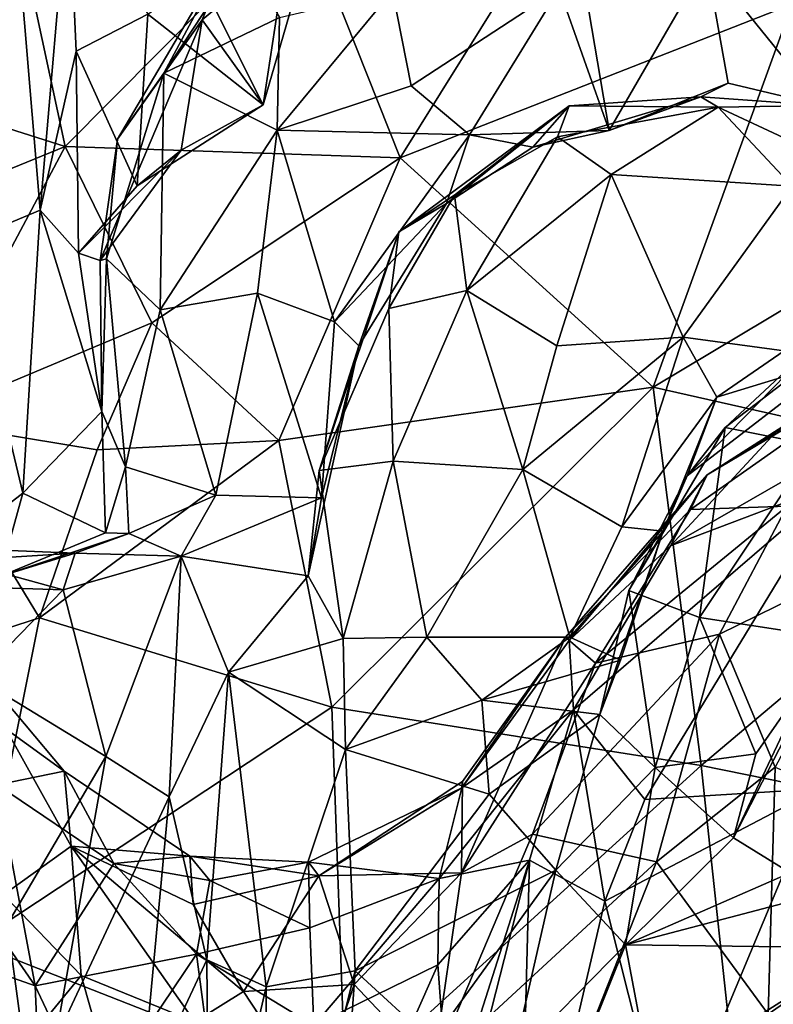
# Model space of a CAD drawing. Extents: x -15.72 to -11.15, y 4.19 to 7.47.
# Drawn here: x -14.57 to -13.97, y 5.57 to 6.36 of the extents above; entities that cross this region are included whole.
import ezdxf

# ---------------------------------------------------------------- set-up
doc = ezdxf.new("R2010")
doc.units = 0
doc.header["$MEASUREMENT"] = 0
doc.layers.add('1', color=7, linetype='CONTINUOUS')

msp = doc.modelspace()

# ---------------------------------------------------------------- linework, layer by layer
at = {"layer": '1'}
for points in [[(-14.558504, 6.203386, -8.010071), (-14.57734, 6.429845, -7.719501), (-14.535858, 6.467017, -7.788148)], [(-14.529645, 6.330564, -7.970236), (-14.558504, 6.203386, -8.010071), (-14.535858, 6.467017, -7.788148)], [(-14.529645, 6.330564, -7.970236), (-14.535858, 6.467017, -7.788148), (-14.472301, 6.359975, -7.992365)], [(-14.538498, 6.254118, -3.360766), (-14.58215, 6.457927, -3.362144), (-14.708447, 6.307952, -3.359368)], [(-14.58215, 6.457927, -3.362144), (-14.538498, 6.254118, -3.360766), (-14.3495, 6.444616, -3.363564)], [(-14.141155, 6.452154, -3.364552), (-14.3495, 6.444616, -3.363564), (-14.270236, 6.245117, -3.362721)], [(-13.956797, 6.368046, -3.365355), (-14.141155, 6.452154, -3.364552), (-14.270236, 6.245117, -3.362721)], [(-14.3495, 6.444616, -3.363564), (-14.538498, 6.254118, -3.360766), (-14.270236, 6.245117, -3.362721)], [(-13.932664, 6.28696, -8.705165), (-14.025289, 6.401513, -8.634764), (-13.942287, 6.448534, -8.658307)], [(-14.57734, 6.429845, -7.719501), (-14.558504, 6.203386, -8.010071), (-14.620196, 6.177379, -7.960668)], [(-14.428682, 6.355508, -8.227641), (-14.37994, 6.287608, -8.105606), (-14.338488, 6.430812, -8.217022)], [(-14.428682, 6.355508, -8.227641), (-14.338488, 6.430812, -8.217022), (-14.402251, 6.419699, -8.313708)], [(-14.363097, 6.398073, -8.155704), (-14.338488, 6.430812, -8.217022), (-14.37994, 6.287608, -8.105606)], [(-14.402251, 6.419699, -8.313708), (-14.459343, 6.312798, -8.436792), (-14.49642, 6.260039, -8.309177)], [(-14.49642, 6.260039, -8.309177), (-14.428682, 6.355508, -8.227641), (-14.402251, 6.419699, -8.313708)], [(-14.396543, 6.408431, -8.424202), (-14.459343, 6.312798, -8.436792), (-14.402251, 6.419699, -8.313708)], [(-14.143134, 6.380395, -8.513766), (-14.128416, 6.41623, -8.523528), (-14.103119, 6.266869, -8.573923)], [(-14.128416, 6.41623, -8.523528), (-14.025289, 6.401513, -8.634764), (-14.103119, 6.266869, -8.573923)], [(-14.459343, 6.312798, -8.436792), (-14.396543, 6.408431, -8.424202), (-14.366957, 6.357307, -8.534907)], [(-14.363097, 6.398073, -8.155704), (-14.37994, 6.287608, -8.105606), (-14.430964, 6.389434, -8.041439)], [(-14.103119, 6.266869, -8.573923), (-14.025289, 6.401513, -8.634764), (-14.00791, 6.304917, -8.66948)], [(-14.00791, 6.304917, -8.66948), (-14.025289, 6.401513, -8.634764), (-13.932664, 6.28696, -8.705165)], [(-14.430964, 6.389434, -8.041439), (-14.37994, 6.287608, -8.105606), (-14.472301, 6.359975, -7.992365)], [(-14.276458, 6.378569, -8.570537), (-14.3687, 6.267149, -8.599362), (-14.366957, 6.357307, -8.534907)], [(-14.3687, 6.267149, -8.599362), (-14.276458, 6.378569, -8.570537), (-14.261581, 6.302623, -8.620378)], [(-14.143134, 6.380395, -8.513766), (-14.261581, 6.302623, -8.620378), (-14.276458, 6.378569, -8.570537)], [(-14.143134, 6.380395, -8.513766), (-14.214763, 6.263459, -8.63319), (-14.261581, 6.302623, -8.620378)], [(-14.103119, 6.266869, -8.573923), (-14.214763, 6.263459, -8.63319), (-14.143134, 6.380395, -8.513766)], [(-14.270236, 6.245117, -3.362721), (-14.06778, 6.061855, -3.363921), (-13.956797, 6.368046, -3.365355)], [(-13.956797, 6.368046, -3.365355), (-14.06778, 6.061855, -3.363921), (-13.7688, 6.240326, -3.366636)], [(-14.472301, 6.359975, -7.992365), (-14.480813, 6.222703, -8.150691), (-14.529645, 6.330564, -7.970236)], [(-14.445467, 6.251381, -8.170647), (-14.428682, 6.355508, -8.227641), (-14.510291, 6.162923, -8.242292)], [(-14.510291, 6.162923, -8.242292), (-14.428682, 6.355508, -8.227641), (-14.49642, 6.260039, -8.309177)], [(-14.472301, 6.359975, -7.992365), (-14.37994, 6.287608, -8.105606), (-14.480813, 6.222703, -8.150691)], [(-14.3687, 6.267149, -8.599362), (-14.459343, 6.312798, -8.436792), (-14.366957, 6.357307, -8.534907)], [(-14.37994, 6.287608, -8.105606), (-14.428682, 6.355508, -8.227641), (-14.445467, 6.251381, -8.170647)], [(-14.529645, 6.330564, -7.970236), (-14.527617, 6.168882, -8.149645), (-14.558504, 6.203386, -8.010071)], [(-14.529645, 6.330564, -7.970236), (-14.480813, 6.222703, -8.150691), (-14.527617, 6.168882, -8.149645)], [(-14.708447, 6.307952, -3.359368), (-14.734407, 6.174127, -3.35852), (-14.538498, 6.254118, -3.360766)], [(-14.462424, 6.123477, -8.528263), (-14.505321, 6.164372, -8.421499), (-14.459343, 6.312798, -8.436792)], [(-14.459343, 6.312798, -8.436792), (-14.505321, 6.164372, -8.421499), (-14.49642, 6.260039, -8.309177)], [(-14.462424, 6.123477, -8.528263), (-14.459343, 6.312798, -8.436792), (-14.3687, 6.267149, -8.599362)], [(-14.214763, 6.263459, -8.63319), (-14.3687, 6.267149, -8.599362), (-14.261581, 6.302623, -8.620378)], [(-14.00791, 6.304917, -8.66948), (-14.029632, 6.293853, -8.71324), (-14.103119, 6.266869, -8.573923)], [(-14.00791, 6.304917, -8.66948), (-13.932664, 6.28696, -8.705165), (-14.029632, 6.293853, -8.71324)], [(-14.164295, 6.253566, -8.671772), (-14.029632, 6.293853, -8.71324), (-14.135079, 6.28679, -8.762258)], [(-14.164295, 6.253566, -8.671772), (-14.103119, 6.266869, -8.573923), (-14.029632, 6.293853, -8.71324)], [(-14.135079, 6.28679, -8.762258), (-14.029632, 6.293853, -8.71324), (-14.015778, 6.285589, -8.856595)], [(-14.015778, 6.285589, -8.856595), (-14.029632, 6.293853, -8.71324), (-13.932664, 6.28696, -8.705165)], [(-14.480813, 6.222703, -8.150691), (-14.37994, 6.287608, -8.105606), (-14.445467, 6.251381, -8.170647)], [(-14.135079, 6.28679, -8.762258), (-14.271523, 6.18604, -8.80185), (-14.23329, 6.208696, -8.685656)], [(-14.135079, 6.28679, -8.762258), (-14.226927, 6.215367, -8.872684), (-14.271523, 6.18604, -8.80185)], [(-14.135079, 6.28679, -8.762258), (-14.23329, 6.208696, -8.685656), (-14.164295, 6.253566, -8.671772)], [(-14.135079, 6.28679, -8.762258), (-14.144372, 6.26185, -8.88537), (-14.226927, 6.215367, -8.872684)], [(-14.144372, 6.26185, -8.88537), (-14.135079, 6.28679, -8.762258), (-14.015778, 6.285589, -8.856595)], [(-14.101566, 6.231923, -8.955114), (-14.144372, 6.26185, -8.88537), (-14.015778, 6.285589, -8.856595)], [(-14.015778, 6.285589, -8.856595), (-13.956802, 6.222508, -8.958964), (-14.101566, 6.231923, -8.955114)], [(-13.82666, 6.197359, -8.888867), (-14.015778, 6.285589, -8.856595), (-13.932664, 6.28696, -8.705165)], [(-13.956802, 6.222508, -8.958964), (-14.015778, 6.285589, -8.856595), (-13.82666, 6.197359, -8.888867)], [(-14.49642, 6.260039, -8.309177), (-14.505321, 6.164372, -8.421499), (-14.510291, 6.162923, -8.242292)], [(-14.384385, 6.137001, -8.620728), (-14.462424, 6.123477, -8.528263), (-14.3687, 6.267149, -8.599362)], [(-14.384385, 6.137001, -8.620728), (-14.3687, 6.267149, -8.599362), (-14.322935, 6.113938, -8.657534)], [(-14.3687, 6.267149, -8.599362), (-14.214763, 6.263459, -8.63319), (-14.322935, 6.113938, -8.657534)], [(-14.214763, 6.263459, -8.63319), (-14.23329, 6.208696, -8.685656), (-14.322935, 6.113938, -8.657534)], [(-14.23329, 6.208696, -8.685656), (-14.214763, 6.263459, -8.63319), (-14.164295, 6.253566, -8.671772)], [(-14.144372, 6.26185, -8.88537), (-14.216939, 6.138938, -8.973644), (-14.226927, 6.215367, -8.872684)], [(-14.101566, 6.231923, -8.955114), (-14.216939, 6.138938, -8.973644), (-14.144372, 6.26185, -8.88537)], [(-14.103119, 6.266869, -8.573923), (-14.164295, 6.253566, -8.671772), (-14.214763, 6.263459, -8.63319)], [(-14.734407, 6.174127, -3.35852), (-14.65521, 6.035072, -3.358863), (-14.538498, 6.254118, -3.360766)], [(-14.538498, 6.254118, -3.360766), (-14.65521, 6.035072, -3.358863), (-14.468935, 6.11316, -3.360679)], [(-14.468935, 6.11316, -3.360679), (-14.270236, 6.245117, -3.362721), (-14.538498, 6.254118, -3.360766)], [(-14.445467, 6.251381, -8.170647), (-14.527617, 6.168882, -8.149645), (-14.480813, 6.222703, -8.150691)], [(-14.510291, 6.162923, -8.242292), (-14.527617, 6.168882, -8.149645), (-14.445467, 6.251381, -8.170647)], [(-14.367348, 6.019191, -3.361415), (-14.270236, 6.245117, -3.362721), (-14.468935, 6.11316, -3.360679)], [(-14.270236, 6.245117, -3.362721), (-14.367348, 6.019191, -3.361415), (-14.06778, 6.061855, -3.363921)], [(-13.7688, 6.240326, -3.366636), (-14.06778, 6.061855, -3.363921), (-13.754439, 5.991158, -3.366621)], [(-14.101566, 6.231923, -8.955114), (-14.144905, 6.094899, -9.042969), (-14.216939, 6.138938, -8.973644)], [(-14.043783, 6.101656, -9.066156), (-14.144905, 6.094899, -9.042969), (-14.101566, 6.231923, -8.955114)], [(-14.101566, 6.231923, -8.955114), (-13.956802, 6.222508, -8.958964), (-14.043783, 6.101656, -9.066156)], [(-13.962954, 6.090726, -9.050629), (-14.043783, 6.101656, -9.066156), (-13.956802, 6.222508, -8.958964)], [(-14.216939, 6.138938, -8.973644), (-14.279496, 6.124581, -8.902747), (-14.226927, 6.215367, -8.872684)], [(-14.226927, 6.215367, -8.872684), (-14.279496, 6.124581, -8.902747), (-14.271523, 6.18604, -8.80185)], [(-14.322935, 6.113938, -8.657534), (-14.23329, 6.208696, -8.685656), (-14.303323, 6.094741, -8.69698)], [(-14.271523, 6.18604, -8.80185), (-14.303323, 6.094741, -8.69698), (-14.23329, 6.208696, -8.685656)], [(-14.558504, 6.203386, -8.010071), (-14.572278, 5.976838, -8.216338), (-14.620196, 6.177379, -7.960668)], [(-14.558504, 6.203386, -8.010071), (-14.508944, 6.042254, -8.312241), (-14.572278, 5.976838, -8.216338)], [(-14.508944, 6.042254, -8.312241), (-14.558504, 6.203386, -8.010071), (-14.527617, 6.168882, -8.149645)], [(-14.271523, 6.18604, -8.80185), (-14.33521, 5.995085, -8.800654), (-14.303323, 6.094741, -8.69698)], [(-14.271523, 6.18604, -8.80185), (-14.279496, 6.124581, -8.902747), (-14.33521, 5.995085, -8.800654)], [(-14.620196, 6.177379, -7.960668), (-14.572278, 5.976838, -8.216338), (-14.656602, 5.911876, -8.208735)], [(-14.527617, 6.168882, -8.149645), (-14.510291, 6.162923, -8.242292), (-14.508944, 6.042254, -8.312241)], [(-14.510291, 6.162923, -8.242292), (-14.505321, 6.164372, -8.421499), (-14.508944, 6.042254, -8.312241)], [(-14.508944, 6.042254, -8.312241), (-14.505321, 6.164372, -8.421499), (-14.490103, 5.998071, -8.452273)], [(-14.462424, 6.123477, -8.528263), (-14.490103, 5.998071, -8.452273), (-14.505321, 6.164372, -8.421499)], [(-14.417852, 5.975425, -8.566234), (-14.462424, 6.123477, -8.528263), (-14.384385, 6.137001, -8.620728)], [(-14.417852, 5.975425, -8.566234), (-14.384385, 6.137001, -8.620728), (-14.333399, 5.973248, -8.648902)], [(-14.333399, 5.973248, -8.648902), (-14.384385, 6.137001, -8.620728), (-14.322935, 6.113938, -8.657534)], [(-14.275976, 6.002606, -8.963153), (-14.279496, 6.124581, -8.902747), (-14.216939, 6.138938, -8.973644)], [(-14.216939, 6.138938, -8.973644), (-14.172084, 5.995863, -9.069393), (-14.275976, 6.002606, -8.963153)], [(-14.144905, 6.094899, -9.042969), (-14.172084, 5.995863, -9.069393), (-14.216939, 6.138938, -8.973644)], [(-14.417852, 5.975425, -8.566234), (-14.490103, 5.998071, -8.452273), (-14.462424, 6.123477, -8.528263)], [(-14.33521, 5.995085, -8.800654), (-14.279496, 6.124581, -8.902747), (-14.275976, 6.002606, -8.963153)], [(-14.65521, 6.035072, -3.358863), (-14.512919, 6.011575, -3.359943), (-14.468935, 6.11316, -3.360679)], [(-14.512919, 6.011575, -3.359943), (-14.367348, 6.019191, -3.361415), (-14.468935, 6.11316, -3.360679)], [(-14.303323, 6.094741, -8.69698), (-14.333399, 5.973248, -8.648902), (-14.322935, 6.113938, -8.657534)], [(-13.831976, 6.114525, -11.288256), (-14.024718, 5.991631, -11.399281), (-13.969462, 6.026047, -11.276915)], [(-13.857735, 6.090869, -11.526827), (-14.024718, 5.991631, -11.399281), (-13.831976, 6.114525, -11.288256)], [(-13.93876, 6.014966, -9.422737), (-14.010379, 6.029591, -9.325281), (-13.9017, 6.112657, -9.316113)], [(-13.926972, 6.107077, -9.203573), (-13.9017, 6.112657, -9.316113), (-14.010379, 6.029591, -9.325281)], [(-13.920835, 6.08314, -9.103043), (-13.926972, 6.107077, -9.203573), (-14.040707, 5.990716, -9.170984)], [(-14.040707, 5.990716, -9.170984), (-13.926972, 6.107077, -9.203573), (-14.010379, 6.029591, -9.325281)], [(-14.333399, 5.973248, -8.648902), (-14.303323, 6.094741, -8.69698), (-14.34391, 5.910891, -8.760971)], [(-14.303323, 6.094741, -8.69698), (-14.33521, 5.995085, -8.800654), (-14.34391, 5.910891, -8.760971)], [(-14.043783, 6.101656, -9.066156), (-14.172084, 5.995863, -9.069393), (-14.144905, 6.094899, -9.042969)], [(-14.043783, 6.101656, -9.066156), (-14.092896, 5.950078, -9.09318), (-14.172084, 5.995863, -9.069393)], [(-14.017082, 6.053623, -9.082825), (-14.092896, 5.950078, -9.09318), (-14.043783, 6.101656, -9.066156)], [(-14.043783, 6.101656, -9.066156), (-13.962954, 6.090726, -9.050629), (-14.017082, 6.053623, -9.082825)], [(-14.03793, 5.963779, -11.539635), (-14.024718, 5.991631, -11.399281), (-13.857735, 6.090869, -11.526827)], [(-13.960666, 5.966532, -11.742872), (-14.03793, 5.963779, -11.539635), (-13.857735, 6.090869, -11.526827)], [(-13.920835, 6.08314, -9.103043), (-14.017082, 6.053623, -9.082825), (-13.962954, 6.090726, -9.050629)], [(-13.920835, 6.08314, -9.103043), (-14.040707, 5.990716, -9.170984), (-14.017082, 6.053623, -9.082825)], [(-14.367348, 6.019191, -3.361415), (-14.324927, 5.805881, -3.361767), (-14.06778, 6.061855, -3.363921)], [(-14.324927, 5.805881, -3.361767), (-14.02953, 5.759195, -3.364268), (-14.06778, 6.061855, -3.363921)], [(-14.02953, 5.759195, -3.364268), (-13.754439, 5.991158, -3.366621), (-14.06778, 6.061855, -3.363921)], [(-14.017082, 6.053623, -9.082825), (-14.059972, 5.946627, -9.135902), (-14.092896, 5.950078, -9.09318)], [(-14.040707, 5.990716, -9.170984), (-14.059972, 5.946627, -9.135902), (-14.017082, 6.053623, -9.082825)], [(-13.920108, 5.985574, -11.01417), (-13.849688, 6.052061, -11.053192), (-14.053944, 5.934943, -11.178606)], [(-13.849688, 6.052061, -11.053192), (-13.969462, 6.026047, -11.276915), (-14.053944, 5.934943, -11.178606)], [(-14.506153, 5.945132, -8.347044), (-14.572278, 5.976838, -8.216338), (-14.508944, 6.042254, -8.312241)], [(-14.506153, 5.945132, -8.347044), (-14.508944, 6.042254, -8.312241), (-14.490103, 5.998071, -8.452273)], [(-14.65521, 6.035072, -3.358863), (-14.881685, 5.773125, -3.356782), (-14.559031, 5.87715, -3.359625)], [(-14.559031, 5.87715, -3.359625), (-14.512919, 6.011575, -3.359943), (-14.65521, 6.035072, -3.358863)], [(-14.030872, 5.877629, -9.419149), (-14.087473, 5.899219, -9.309975), (-14.010379, 6.029591, -9.325281)], [(-14.010379, 6.029591, -9.325281), (-14.087473, 5.899219, -9.309975), (-14.040707, 5.990716, -9.170984)], [(-14.053944, 5.934943, -11.178606), (-13.969462, 6.026047, -11.276915), (-14.024718, 5.991631, -11.399281)], [(-14.010379, 6.029591, -9.325281), (-13.93876, 6.014966, -9.422737), (-14.030872, 5.877629, -9.419149)], [(-14.512919, 6.011575, -3.359943), (-14.559031, 5.87715, -3.359625), (-14.367348, 6.019191, -3.361415)], [(-14.367348, 6.019191, -3.361415), (-14.559031, 5.87715, -3.359625), (-14.324927, 5.805881, -3.361767)], [(-13.921444, 5.860742, -9.4963), (-14.030872, 5.877629, -9.419149), (-13.93876, 6.014966, -9.422737)], [(-14.275976, 6.002606, -8.963153), (-14.316034, 5.860826, -8.888179), (-14.33521, 5.995085, -8.800654)], [(-14.316034, 5.860826, -8.888179), (-14.275976, 6.002606, -8.963153), (-14.249045, 5.861804, -8.997169)], [(-14.249045, 5.861804, -8.997169), (-14.275976, 6.002606, -8.963153), (-14.172084, 5.995863, -9.069393)], [(-14.490103, 5.998071, -8.452273), (-14.487439, 5.944675, -8.46612), (-14.506153, 5.945132, -8.347044)], [(-14.487439, 5.944675, -8.46612), (-14.490103, 5.998071, -8.452273), (-14.417852, 5.975425, -8.566234)], [(-14.34391, 5.910891, -8.760971), (-14.33521, 5.995085, -8.800654), (-14.316034, 5.860826, -8.888179)], [(-14.249045, 5.861804, -8.997169), (-14.172084, 5.995863, -9.069393), (-14.134535, 5.861726, -9.065439)], [(-14.172084, 5.995863, -9.069393), (-14.092896, 5.950078, -9.09318), (-14.134535, 5.861726, -9.065439)], [(-14.138124, 5.861685, -11.530298), (-14.024718, 5.991631, -11.399281), (-14.03793, 5.963779, -11.539635)], [(-14.024718, 5.991631, -11.399281), (-14.138124, 5.861685, -11.530298), (-14.134996, 5.85909, -11.260798)], [(-14.053944, 5.934943, -11.178606), (-14.024718, 5.991631, -11.399281), (-14.134996, 5.85909, -11.260798)], [(-14.131521, 5.803707, -11.046261), (-13.920108, 5.985574, -11.01417), (-14.053944, 5.934943, -11.178606)], [(-14.074564, 5.731896, -10.849049), (-13.920108, 5.985574, -11.01417), (-14.131521, 5.803707, -11.046261)], [(-14.040707, 5.990716, -9.170984), (-14.087473, 5.899219, -9.309975), (-14.059972, 5.946627, -9.135902)], [(-13.935402, 5.740526, -10.709122), (-13.920108, 5.985574, -11.01417), (-14.074564, 5.731896, -10.849049)], [(-13.754439, 5.991158, -3.366621), (-14.02953, 5.759195, -3.364268), (-13.712873, 5.694934, -3.36701)], [(-14.656602, 5.911876, -8.208735), (-14.572278, 5.976838, -8.216338), (-14.591068, 5.910281, -8.264725)], [(-14.506153, 5.945132, -8.347044), (-14.591068, 5.910281, -8.264725), (-14.572278, 5.976838, -8.216338)], [(-14.4456, 5.926533, -8.630701), (-14.487439, 5.944675, -8.46612), (-14.417852, 5.975425, -8.566234)], [(-14.417852, 5.975425, -8.566234), (-14.333399, 5.973248, -8.648902), (-14.4456, 5.926533, -8.630701)], [(-14.333399, 5.973248, -8.648902), (-14.34391, 5.910891, -8.760971), (-14.4456, 5.926533, -8.630701)], [(-14.03793, 5.963779, -11.539635), (-14.114095, 5.841121, -11.674976), (-14.138124, 5.861685, -11.530298)], [(-14.114095, 5.841121, -11.674976), (-13.960666, 5.966532, -11.742872), (-14.014704, 5.864316, -11.829529)], [(-14.03793, 5.963779, -11.539635), (-13.960666, 5.966532, -11.742872), (-14.114095, 5.841121, -11.674976)], [(-13.960666, 5.966532, -11.742872), (-13.877891, 5.931308, -11.898113), (-14.014704, 5.864316, -11.829529)], [(-14.487439, 5.944675, -8.46612), (-14.591068, 5.910281, -8.264725), (-14.506153, 5.945132, -8.347044)], [(-14.092896, 5.950078, -9.09318), (-14.059972, 5.946627, -9.135902), (-14.134535, 5.861726, -9.065439)], [(-14.094049, 5.843494, -9.113712), (-14.134535, 5.861726, -9.065439), (-14.059972, 5.946627, -9.135902)], [(-14.059972, 5.946627, -9.135902), (-14.087473, 5.899219, -9.309975), (-14.110515, 5.799861, -9.225126)], [(-14.059972, 5.946627, -9.135902), (-14.110515, 5.799861, -9.225126), (-14.094049, 5.843494, -9.113712)], [(-14.591068, 5.910281, -8.264725), (-14.487439, 5.944675, -8.46612), (-14.530401, 5.928967, -8.497376)], [(-14.530401, 5.928967, -8.497376), (-14.487439, 5.944675, -8.46612), (-14.4456, 5.926533, -8.630701)], [(-14.667115, 5.934612, -8.488688), (-14.540041, 5.899566, -8.55654), (-14.678036, 5.904145, -8.551315)], [(-14.530401, 5.928967, -8.497376), (-14.667115, 5.934612, -8.488688), (-14.650846, 5.921547, -8.372823)], [(-14.540041, 5.899566, -8.55654), (-14.667115, 5.934612, -8.488688), (-14.530401, 5.928967, -8.497376)], [(-14.053944, 5.934943, -11.178606), (-14.134996, 5.85909, -11.260798), (-14.131521, 5.803707, -11.046261)], [(-13.970283, 5.757941, -11.989967), (-14.014704, 5.864316, -11.829529), (-13.877891, 5.931308, -11.898113)], [(-14.530401, 5.928967, -8.497376), (-14.650846, 5.921547, -8.372823), (-14.591068, 5.910281, -8.264725)], [(-14.4456, 5.926533, -8.630701), (-14.540041, 5.899566, -8.55654), (-14.530401, 5.928967, -8.497376)], [(-14.505841, 5.766356, -8.664311), (-14.540041, 5.899566, -8.55654), (-14.4456, 5.926533, -8.630701)], [(-14.455064, 5.734174, -8.730679), (-14.505841, 5.766356, -8.664311), (-14.4456, 5.926533, -8.630701)], [(-14.40759, 5.833917, -8.7576), (-14.455064, 5.734174, -8.730679), (-14.4456, 5.926533, -8.630701)], [(-14.4456, 5.926533, -8.630701), (-14.34391, 5.910891, -8.760971), (-14.40759, 5.833917, -8.7576)], [(-14.316034, 5.860826, -8.888179), (-14.40759, 5.833917, -8.7576), (-14.34391, 5.910891, -8.760971)], [(-14.608849, 5.82905, -8.592566), (-14.678036, 5.904145, -8.551315), (-14.540041, 5.899566, -8.55654)], [(-14.540041, 5.899566, -8.55654), (-14.505841, 5.766356, -8.664311), (-14.608849, 5.82905, -8.592566)], [(-14.06628, 5.757669, -9.371176), (-14.110515, 5.799861, -9.225126), (-14.087473, 5.899219, -9.309975)], [(-14.087473, 5.899219, -9.309975), (-14.030872, 5.877629, -9.419149), (-14.06628, 5.757669, -9.371176)], [(-14.881685, 5.773125, -3.356782), (-14.611226, 5.616704, -3.359504), (-14.559031, 5.87715, -3.359625)], [(-14.324927, 5.805881, -3.361767), (-14.559031, 5.87715, -3.359625), (-14.611226, 5.616704, -3.359504)], [(-14.06628, 5.757669, -9.371176), (-14.030872, 5.877629, -9.419149), (-13.98562, 5.768464, -9.459236)], [(-13.98562, 5.768464, -9.459236), (-14.030872, 5.877629, -9.419149), (-13.921444, 5.860742, -9.4963)], [(-14.314204, 5.772025, -9.000467), (-14.40759, 5.833917, -8.7576), (-14.316034, 5.860826, -8.888179)], [(-14.249045, 5.861804, -8.997169), (-14.314204, 5.772025, -9.000467), (-14.316034, 5.860826, -8.888179)], [(-14.314204, 5.772025, -9.000467), (-14.249045, 5.861804, -8.997169), (-14.204874, 5.811471, -9.081783)], [(-14.134535, 5.861726, -9.065439), (-14.204874, 5.811471, -9.081783), (-14.249045, 5.861804, -8.997169)], [(-14.221209, 5.673307, -11.679691), (-14.220514, 5.746499, -11.452475), (-14.138124, 5.861685, -11.530298)], [(-14.221209, 5.673307, -11.679691), (-14.138124, 5.861685, -11.530298), (-14.114095, 5.841121, -11.674976)], [(-14.138124, 5.861685, -11.530298), (-14.22112, 5.741241, -11.27664), (-14.134996, 5.85909, -11.260798)], [(-14.220514, 5.746499, -11.452475), (-14.22112, 5.741241, -11.27664), (-14.138124, 5.861685, -11.530298)], [(-14.134996, 5.85909, -11.260798), (-14.22112, 5.741241, -11.27664), (-14.131521, 5.803707, -11.046261)], [(-14.204874, 5.811471, -9.081783), (-14.134535, 5.861726, -9.065439), (-14.094049, 5.843494, -9.113712)], [(-14.164351, 5.704326, -11.781292), (-14.114095, 5.841121, -11.674976), (-14.014704, 5.864316, -11.829529)], [(-14.065174, 5.682184, -11.959721), (-14.164351, 5.704326, -11.781292), (-14.014704, 5.864316, -11.829529)], [(-14.065174, 5.682184, -11.959721), (-14.014704, 5.864316, -11.829529), (-13.970283, 5.757941, -11.989967)], [(-13.964188, 5.784884, -9.648691), (-14.003546, 5.701253, -9.591484), (-13.921444, 5.860742, -9.4963)], [(-13.98562, 5.768464, -9.459236), (-13.921444, 5.860742, -9.4963), (-14.003546, 5.701253, -9.591484)], [(-14.204874, 5.811471, -9.081783), (-14.094049, 5.843494, -9.113712), (-14.110515, 5.799861, -9.225126)], [(-14.221209, 5.673307, -11.679691), (-14.114095, 5.841121, -11.674976), (-14.164351, 5.704326, -11.781292)], [(-14.505841, 5.766356, -8.664311), (-14.617956, 5.576123, -8.808559), (-14.608849, 5.82905, -8.592566)], [(-14.603025, 5.830435, -11.288404), (-14.592759, 5.743746, -11.137928), (-14.53915, 5.754614, -11.37891)], [(-14.603025, 5.830435, -11.288404), (-14.53915, 5.754614, -11.37891), (-14.58586, 5.78863, -11.593033)], [(-14.455064, 5.734174, -8.730679), (-14.40759, 5.833917, -8.7576), (-14.425161, 5.60384, -8.898653)], [(-14.425161, 5.60384, -8.898653), (-14.40759, 5.833917, -8.7576), (-14.377607, 5.582098, -9.039415)], [(-14.314204, 5.772025, -9.000467), (-14.377607, 5.582098, -9.039415), (-14.40759, 5.833917, -8.7576)], [(-14.314204, 5.772025, -9.000467), (-14.204874, 5.811471, -9.081783), (-14.199197, 5.736349, -9.214382)], [(-14.110515, 5.799861, -9.225126), (-14.199197, 5.736349, -9.214382), (-14.204874, 5.811471, -9.081783)], [(-14.611226, 5.616704, -3.359504), (-14.314052, 5.500248, -3.362213), (-14.324927, 5.805881, -3.361767)], [(-14.02953, 5.759195, -3.364268), (-14.324927, 5.805881, -3.361767), (-14.314052, 5.500248, -3.362213)], [(-14.131521, 5.803707, -11.046261), (-14.239258, 5.668735, -11.125744), (-14.166899, 5.683584, -10.945404)], [(-14.22112, 5.741241, -11.27664), (-14.239258, 5.668735, -11.125744), (-14.131521, 5.803707, -11.046261)], [(-14.131521, 5.803707, -11.046261), (-14.166899, 5.683584, -10.945404), (-14.106474, 5.65079, -10.797327)], [(-14.131521, 5.803707, -11.046261), (-14.106474, 5.65079, -10.797327), (-14.074564, 5.731896, -10.849049)], [(-14.110515, 5.799861, -9.225126), (-14.145756, 5.675458, -9.410717), (-14.199197, 5.736349, -9.214382)], [(-14.110515, 5.799861, -9.225126), (-14.06628, 5.757669, -9.371176), (-14.145756, 5.675458, -9.410717)], [(-14.587626, 5.655837, -11.8253), (-14.58586, 5.78863, -11.593033), (-14.533635, 5.694684, -11.589956)], [(-14.533635, 5.694684, -11.589956), (-14.58586, 5.78863, -11.593033), (-14.53915, 5.754614, -11.37891)], [(-14.003546, 5.701253, -9.591484), (-13.964188, 5.784884, -9.648691), (-13.958253, 5.673393, -9.75547)], [(-14.377607, 5.582098, -9.039415), (-14.314204, 5.772025, -9.000467), (-14.306368, 5.595014, -9.221182)], [(-14.314204, 5.772025, -9.000467), (-14.199197, 5.736349, -9.214382), (-14.306368, 5.595014, -9.221182)], [(-14.617956, 5.576123, -8.808559), (-14.505841, 5.766356, -8.664311), (-14.546368, 5.539157, -8.848567)], [(-14.546368, 5.539157, -8.848567), (-14.505841, 5.766356, -8.664311), (-14.455064, 5.734174, -8.730679)], [(-14.06628, 5.757669, -9.371176), (-13.98562, 5.768464, -9.459236), (-14.003546, 5.701253, -9.591484)], [(-14.02953, 5.759195, -3.364268), (-14.314052, 5.500248, -3.362213), (-14.001509, 5.498436, -3.36486)], [(-14.145756, 5.675458, -9.410717), (-14.06628, 5.757669, -9.371176), (-14.090166, 5.615744, -9.639359)], [(-14.090166, 5.615744, -9.639359), (-14.06628, 5.757669, -9.371176), (-14.003546, 5.701253, -9.591484)], [(-13.970283, 5.757941, -11.989967), (-13.975761, 5.56044, -12.120647), (-14.065174, 5.682184, -11.959721)], [(-14.02953, 5.759195, -3.364268), (-14.001509, 5.498436, -3.36486), (-13.712873, 5.694934, -3.36701)], [(-13.797294, 5.684633, -12.149723), (-13.975761, 5.56044, -12.120647), (-13.970283, 5.757941, -11.989967)], [(-14.592759, 5.743746, -11.137928), (-14.499335, 5.680889, -11.21804), (-14.53915, 5.754614, -11.37891)], [(-14.438675, 5.686676, -11.403904), (-14.53915, 5.754614, -11.37891), (-14.499335, 5.680889, -11.21804)], [(-14.53915, 5.754614, -11.37891), (-14.438675, 5.686676, -11.403904), (-14.533635, 5.694684, -11.589956)], [(-14.65875, 5.721934, -10.988457), (-14.562498, 5.582854, -11.007906), (-14.592759, 5.743746, -11.137928)], [(-14.592759, 5.743746, -11.137928), (-14.562498, 5.582854, -11.007906), (-14.499335, 5.680889, -11.21804)], [(-14.343587, 5.681794, -11.319595), (-14.22112, 5.741241, -11.27664), (-14.335464, 5.67086, -11.492434)], [(-14.22112, 5.741241, -11.27664), (-14.343587, 5.681794, -11.319595), (-14.239258, 5.668735, -11.125744)], [(-14.22112, 5.741241, -11.27664), (-14.220514, 5.746499, -11.452475), (-14.335464, 5.67086, -11.492434)], [(-14.221209, 5.673307, -11.679691), (-14.335464, 5.67086, -11.492434), (-14.220514, 5.746499, -11.452475)], [(-14.106474, 5.65079, -10.797327), (-14.05618, 5.451215, -10.53966), (-13.935402, 5.740526, -10.709122)], [(-14.106474, 5.65079, -10.797327), (-13.935402, 5.740526, -10.709122), (-14.074564, 5.731896, -10.849049)], [(-14.05618, 5.451215, -10.53966), (-13.915704, 5.558022, -10.516937), (-13.935402, 5.740526, -10.709122)], [(-14.477832, 5.490824, -8.950455), (-14.546368, 5.539157, -8.848567), (-14.455064, 5.734174, -8.730679)], [(-14.477832, 5.490824, -8.950455), (-14.455064, 5.734174, -8.730679), (-14.425161, 5.60384, -8.898653)], [(-14.306368, 5.595014, -9.221182), (-14.199197, 5.736349, -9.214382), (-14.145756, 5.675458, -9.410717)], [(-14.65875, 5.721934, -10.988457), (-14.670542, 5.621085, -10.884834), (-14.562498, 5.582854, -11.007906)], [(-14.243952, 5.517202, -11.824791), (-14.221209, 5.673307, -11.679691), (-14.164351, 5.704326, -11.781292)], [(-14.065174, 5.682184, -11.959721), (-14.243952, 5.517202, -11.824791), (-14.164351, 5.704326, -11.781292)], [(-14.003546, 5.701253, -9.591484), (-13.958253, 5.673393, -9.75547), (-14.090166, 5.615744, -9.639359)], [(-14.525639, 5.591262, -11.765482), (-14.587626, 5.655837, -11.8253), (-14.533635, 5.694684, -11.589956)], [(-14.533635, 5.694684, -11.589956), (-14.438675, 5.686676, -11.403904), (-14.435978, 5.648131, -11.563284)], [(-14.395723, 5.578493, -11.680996), (-14.434666, 5.554314, -11.720352), (-14.533635, 5.694684, -11.589956)], [(-14.435978, 5.648131, -11.563284), (-14.395723, 5.578493, -11.680996), (-14.533635, 5.694684, -11.589956)], [(-14.434666, 5.554314, -11.720352), (-14.525639, 5.591262, -11.765482), (-14.533635, 5.694684, -11.589956)], [(-13.712873, 5.694934, -3.36701), (-14.001509, 5.498436, -3.36486), (-13.803362, 5.450008, -3.366661)], [(-14.438675, 5.686676, -11.403904), (-14.499335, 5.680889, -11.21804), (-14.422697, 5.667131, -11.270496)], [(-14.335464, 5.67086, -11.492434), (-14.438675, 5.686676, -11.403904), (-14.343587, 5.681794, -11.319595)], [(-14.438675, 5.686676, -11.403904), (-14.422697, 5.667131, -11.270496), (-14.343587, 5.681794, -11.319595)], [(-14.435978, 5.648131, -11.563284), (-14.438675, 5.686676, -11.403904), (-14.335464, 5.67086, -11.492434)], [(-14.499335, 5.680889, -11.21804), (-14.562498, 5.582854, -11.007906), (-14.433377, 5.60834, -11.139084)], [(-14.433377, 5.60834, -11.139084), (-14.422697, 5.667131, -11.270496), (-14.499335, 5.680889, -11.21804)], [(-14.422697, 5.667131, -11.270496), (-14.342598, 5.629405, -11.170794), (-14.343587, 5.681794, -11.319595)], [(-14.342598, 5.629405, -11.170794), (-14.239258, 5.668735, -11.125744), (-14.343587, 5.681794, -11.319595)], [(-14.264523, 5.301062, -10.76222), (-14.166899, 5.683584, -10.945404), (-14.231504, 5.48068, -10.889877)], [(-14.175435, 5.355652, -10.617245), (-14.166899, 5.683584, -10.945404), (-14.264523, 5.301062, -10.76222)], [(-14.243952, 5.517202, -11.824791), (-14.065174, 5.682184, -11.959721), (-14.120922, 5.541207, -11.989721)], [(-14.231504, 5.48068, -10.889877), (-14.166899, 5.683584, -10.945404), (-14.240074, 5.599838, -11.024546)], [(-14.239258, 5.668735, -11.125744), (-14.240074, 5.599838, -11.024546), (-14.166899, 5.683584, -10.945404)], [(-14.166899, 5.683584, -10.945404), (-14.175435, 5.355652, -10.617245), (-14.106474, 5.65079, -10.797327)], [(-14.065174, 5.682184, -11.959721), (-13.975761, 5.56044, -12.120647), (-14.120922, 5.541207, -11.989721)], [(-13.797294, 5.684633, -12.149723), (-13.864489, 5.567852, -12.184471), (-13.975761, 5.56044, -12.120647)], [(-14.335464, 5.67086, -11.492434), (-14.395723, 5.578493, -11.680996), (-14.435978, 5.648131, -11.563284)], [(-14.335464, 5.67086, -11.492434), (-14.307237, 5.583994, -11.697691), (-14.395723, 5.578493, -11.680996)], [(-14.221209, 5.673307, -11.679691), (-14.307237, 5.583994, -11.697691), (-14.335464, 5.67086, -11.492434)], [(-14.221209, 5.673307, -11.679691), (-14.243952, 5.517202, -11.824791), (-14.307237, 5.583994, -11.697691)], [(-14.306368, 5.595014, -9.221182), (-14.145756, 5.675458, -9.410717), (-14.24487, 5.538402, -9.470261)], [(-14.145756, 5.675458, -9.410717), (-14.180497, 5.523514, -9.663111), (-14.24487, 5.538402, -9.470261)], [(-14.090166, 5.615744, -9.639359), (-14.180497, 5.523514, -9.663111), (-14.145756, 5.675458, -9.410717)], [(-13.958253, 5.673393, -9.75547), (-13.891052, 5.668102, -9.829208), (-14.090166, 5.615744, -9.639359)], [(-14.433377, 5.60834, -11.139084), (-14.342598, 5.629405, -11.170794), (-14.422697, 5.667131, -11.270496)], [(-14.339539, 5.551331, -11.062159), (-14.239258, 5.668735, -11.125744), (-14.342598, 5.629405, -11.170794)], [(-14.240074, 5.599838, -11.024546), (-14.239258, 5.668735, -11.125744), (-14.339539, 5.551331, -11.062159)], [(-13.891052, 5.668102, -9.829208), (-13.897884, 5.613433, -9.95788), (-14.090166, 5.615744, -9.639359)], [(-14.636571, 5.565383, -11.945765), (-14.587626, 5.655837, -11.8253), (-14.571371, 5.535382, -11.904463)], [(-14.587626, 5.655837, -11.8253), (-14.525639, 5.591262, -11.765482), (-14.571371, 5.535382, -11.904463)], [(-14.175435, 5.355652, -10.617245), (-14.05618, 5.451215, -10.53966), (-14.106474, 5.65079, -10.797327)], [(-14.339539, 5.551331, -11.062159), (-14.342598, 5.629405, -11.170794), (-14.433377, 5.60834, -11.139084)], [(-14.670542, 5.621085, -10.884834), (-14.555327, 5.414673, -10.876675), (-14.562498, 5.582854, -11.007906)], [(-14.652164, 5.4714, -10.808598), (-14.555327, 5.414673, -10.876675), (-14.670542, 5.621085, -10.884834)], [(-14.314052, 5.500248, -3.362213), (-14.611226, 5.616704, -3.359504), (-14.664903, 5.291848, -3.359933)], [(-14.159633, 5.442559, -9.931002), (-14.180497, 5.523514, -9.663111), (-14.090166, 5.615744, -9.639359)], [(-14.159633, 5.442559, -9.931002), (-14.090166, 5.615744, -9.639359), (-14.068994, 5.504422, -9.986328)], [(-14.068994, 5.504422, -9.986328), (-14.090166, 5.615744, -9.639359), (-13.897884, 5.613433, -9.95788)], [(-14.562498, 5.582854, -11.007906), (-14.516273, 5.485077, -10.954409), (-14.433377, 5.60834, -11.139084)], [(-14.433377, 5.60834, -11.139084), (-14.516273, 5.485077, -10.954409), (-14.411365, 5.443126, -10.966366)], [(-14.339539, 5.551331, -11.062159), (-14.433377, 5.60834, -11.139084), (-14.411365, 5.443126, -10.966366)], [(-13.897884, 5.613433, -9.95788), (-13.978717, 5.518715, -10.21714), (-14.068994, 5.504422, -9.986328)], [(-13.897884, 5.613433, -9.95788), (-13.802841, 5.563344, -10.354815), (-13.978717, 5.518715, -10.21714)], [(-14.425161, 5.60384, -8.898653), (-14.423097, 5.385105, -9.215191), (-14.477832, 5.490824, -8.950455)], [(-14.425161, 5.60384, -8.898653), (-14.377607, 5.582098, -9.039415), (-14.423097, 5.385105, -9.215191)], [(-14.240074, 5.599838, -11.024546), (-14.339539, 5.551331, -11.062159), (-14.320289, 5.419546, -10.923136)], [(-14.320289, 5.419546, -10.923136), (-14.231504, 5.48068, -10.889877), (-14.240074, 5.599838, -11.024546)], [(-14.571371, 5.535382, -11.904463), (-14.525639, 5.591262, -11.765482), (-14.501795, 5.507874, -11.806263)], [(-14.501795, 5.507874, -11.806263), (-14.525639, 5.591262, -11.765482), (-14.434666, 5.554314, -11.720352)], [(-14.306368, 5.595014, -9.221182), (-14.376673, 5.314657, -9.447945), (-14.377607, 5.582098, -9.039415)], [(-14.306368, 5.595014, -9.221182), (-14.327256, 5.301682, -9.650846), (-14.376673, 5.314657, -9.447945)], [(-14.24487, 5.538402, -9.470261), (-14.327256, 5.301682, -9.650846), (-14.306368, 5.595014, -9.221182)], [(-14.555327, 5.414673, -10.876675), (-14.516273, 5.485077, -10.954409), (-14.562498, 5.582854, -11.007906)], [(-14.338469, 5.49119, -11.776701), (-14.395723, 5.578493, -11.680996), (-14.307237, 5.583994, -11.697691)], [(-14.243952, 5.517202, -11.824791), (-14.338469, 5.49119, -11.776701), (-14.307237, 5.583994, -11.697691)], [(-14.613368, 5.47374, -8.924644), (-14.617956, 5.576123, -8.808559), (-14.546368, 5.539157, -8.848567)], [(-14.395723, 5.578493, -11.680996), (-14.338469, 5.49119, -11.776701), (-14.434666, 5.554314, -11.720352)], [(-14.377607, 5.582098, -9.039415), (-14.376673, 5.314657, -9.447945), (-14.423097, 5.385105, -9.215191)]]:
    msp.add_3dface(points, dxfattribs=at)

doc.saveas('drawing.dxf')
